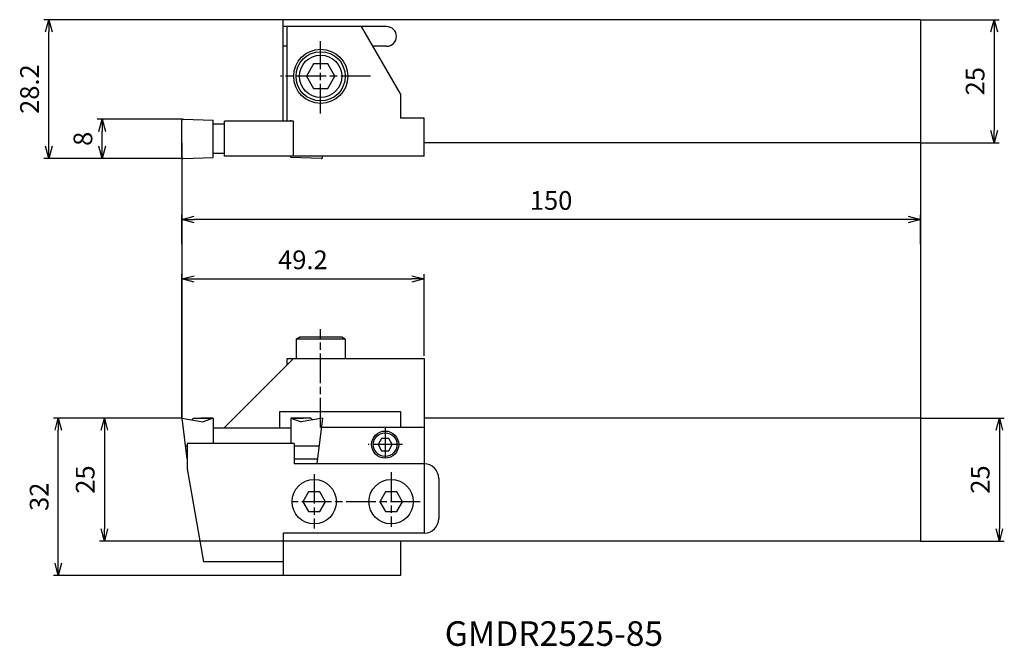
# Model space of a CAD drawing. Units: millimetres. Extents: x -33 to 167, y -99 to 28.
import ezdxf
from ezdxf.enums import TextEntityAlignment as Align

# ---------------------------------------------------------------- set-up
doc = ezdxf.new("R2010")
doc.units = ezdxf.units.MM
doc.header["$LTSCALE"] = 0.5
doc.linetypes.add('AM_ISO02W050', pattern=[7.5, 6, -1.5])
doc.linetypes.add('AM_ISO08W050', pattern=[18, 12, -1.5, 3, -1.5])
doc.layers.get('0').update_dxf_attribs({"linetype": 'CONTINUOUS'})
doc.layers.get('DEFPOINTS').update_dxf_attribs({"linetype": 'CONTINUOUS'})
for name, color, linetype in [('AM_0', 7, 'CONTINUOUS'), ('AM_1', 3, 'CONTINUOUS'), ('AM_3', 6, 'AM_ISO02W050'), ('AM_5', 3, 'CONTINUOUS'), ('AM_6', 2, 'CONTINUOUS'), ('AM_7', 4, 'AM_ISO08W050')]:
    doc.layers.add(name, color=color, linetype=linetype)
doc.styles.get("Standard").update_dxf_attribs({"font": 'ISOCP.SHX', "bigfont": 'EXTFONT.SHX'})
doc.dimstyles.new('AM_JIS$0', dxfattribs={"dimtxt": 3.8, "dimasz": 2.5, "dimexe": 1, "dimexo": 0, "dimgap": 1.5, "dimtad": 3, "dimzin": 9, "dimdsep": 46, "dimtxsty": 'STANDARD', "dimblk": 'OPEN30', "dimcen": 0, "dimclrd": 3, "dimclre": 3, "dimclrt": 2, "dimaunit": 1, "dimadec": 0, "dimazin": 0, "dimtp": 0.1, "dimtm": 0.1, "dimtfac": 0.71, "dimtmove": 0, "dimatfit": 3, "dimldrblk": 'OPEN30', "dimfxl": 1, "dimarcsym": 0})

# ---------------------------------------------------------------- blocks, each defined once
blk = doc.blocks.new('CBF06')
at = {"linetype": 'Continuous'}
for p, q in [((-1.44, 2.5), (-2.89, 0)), ((1.44, 2.5), (-1.44, 2.5)), ((2.89, 0), (1.44, 2.5)), ((-2.89, 0), (-1.44, -2.5)), ((1.44, -2.5), (2.89, 0)), ((-1.44, -2.5), (1.44, -2.5))]:
    blk.add_line(p, q, dxfattribs=at)
for radius in [5, 4.31]:
    blk.add_circle((0, 0), radius, dxfattribs=at)
blk = doc.blocks.new('_OPEN30')
at = {"color": 0}
for p, q in [((-1, 0.268), (0, 0)), ((0, 0), (-1, -0.268)), ((0, 0), (-1, 0))]:
    blk.add_line(p, q, dxfattribs=at)
blk = doc.blocks.new('*D7')
at = {"layer": 'AM_5', "color": 3, "lineweight": -2}
for p, q in [((20.6, 28.2), (-28.02, 28.2)), ((-27.02, 2.5), (-27.02, 25.7)), ((0.25, 0), (-28.02, 0))]:
    blk.add_line(p, q, dxfattribs=at)
at = {"layer": 'DEFPOINTS', "color": 0}
for p in [(-27.02, 28.2), (20.6, 28.2), (0.25, 0)]:
    blk.add_point(p, dxfattribs=at)
at = {"layer": 'AM_5', "color": 3, "lineweight": -2, "xscale": 2.5, "yscale": 2.5, "zscale": 2.5}
for p, rotation in [((-27.02, 28.2), 90), ((-27.02, 0), 270)]:
    blk.add_blockref('_OPEN30', p, dxfattribs=dict(at, rotation=rotation))
at = {"layer": 'AM_5', "color": 2, "insert": (-30.42, 14.1), "char_height": 3.8, "attachment_point": 5, "rotation": 90}
blk.add_mtext('28.2', dxfattribs=at)
blk = doc.blocks.new('*D8')
at = {"layer": 'AM_5', "color": 3, "lineweight": -2}
for p, q in [((0.29, 8), (-17.18, 8)), ((-16.18, 2.5), (-16.18, 5.5)), ((0.25, 0), (-17.18, 0))]:
    blk.add_line(p, q, dxfattribs=at)
at = {"layer": 'DEFPOINTS', "color": 0}
for p in [(-16.18, 8), (0.29, 8), (0.25, 0)]:
    blk.add_point(p, dxfattribs=at)
at = {"layer": 'AM_5', "color": 3, "lineweight": -2, "xscale": 2.5, "yscale": 2.5, "zscale": 2.5}
for p, rotation in [((-16.18, 8), 90), ((-16.18, 0), 270)]:
    blk.add_blockref('_OPEN30', p, dxfattribs=dict(at, rotation=rotation))
at = {"layer": 'AM_5', "color": 2, "insert": (-19.58, 4), "char_height": 3.8, "attachment_point": 5, "rotation": 90}
blk.add_mtext('8', dxfattribs=at)
blk = doc.blocks.new('*D9')
at = {"layer": 'AM_5', "color": 3, "lineweight": -2}
for p, q in [((0, -17.41), (0, -11.41)), ((150, -17.42), (150, -11.41)), ((147.5, -12.41), (2.5, -12.41))]:
    blk.add_line(p, q, dxfattribs=at)
at = {"layer": 'DEFPOINTS', "color": 0}
for p in [(0, -12.41), (0, -17.41), (150, -17.42)]:
    blk.add_point(p, dxfattribs=at)
at = {"layer": 'AM_5', "color": 3, "lineweight": -2, "xscale": 2.5, "yscale": 2.5, "zscale": 2.5, "rotation": 180}
blk.add_blockref('_OPEN30', (0, -12.41), dxfattribs=at)
at = {"layer": 'AM_5', "color": 3, "lineweight": -2, "xscale": 2.5, "yscale": 2.5, "zscale": 2.5}
blk.add_blockref('_OPEN30', (150, -12.41), dxfattribs=at)
at = {"layer": 'AM_5', "color": 2, "insert": (75, -9.01), "char_height": 3.8, "attachment_point": 5}
blk.add_mtext('150', dxfattribs=at)
blk = doc.blocks.new('*D10')
at = {"layer": 'AM_5', "color": 3, "lineweight": -2}
for p, q in [((150, -52.71), (167.03, -52.71)), ((166.03, -55.21), (166.03, -75.21)), ((150, -77.71), (167.03, -77.71))]:
    blk.add_line(p, q, dxfattribs=at)
at = {"layer": 'DEFPOINTS', "color": 0}
for p in [(150, -52.71), (150, -77.71), (166.03, -77.71)]:
    blk.add_point(p, dxfattribs=at)
at = {"layer": 'AM_5', "color": 3, "lineweight": -2, "xscale": 2.5, "yscale": 2.5, "zscale": 2.5}
for p, rotation in [((166.03, -52.71), 90), ((166.03, -77.71), 270)]:
    blk.add_blockref('_OPEN30', p, dxfattribs=dict(at, rotation=rotation))
at = {"layer": 'AM_5', "color": 2, "insert": (162.63, -65.21), "char_height": 3.8, "attachment_point": 5, "rotation": 90}
blk.add_mtext('25', dxfattribs=at)
blk = doc.blocks.new('*D11')
at = {"layer": 'AM_5', "color": 3, "lineweight": -2}
for p, q in [((0, -52.71), (-26.07, -52.71)), ((-25.07, -82.21), (-25.07, -55.21)), ((20.6, -84.71), (-26.07, -84.71))]:
    blk.add_line(p, q, dxfattribs=at)
at = {"layer": 'DEFPOINTS', "color": 0}
for p in [(-25.07, -52.71), (0, -52.71), (20.6, -84.71)]:
    blk.add_point(p, dxfattribs=at)
at = {"layer": 'AM_5', "color": 3, "lineweight": -2, "xscale": 2.5, "yscale": 2.5, "zscale": 2.5}
for p, rotation in [((-25.07, -52.71), 90), ((-25.07, -84.71), 270)]:
    blk.add_blockref('_OPEN30', p, dxfattribs=dict(at, rotation=rotation))
at = {"layer": 'AM_5', "color": 2, "insert": (-28.47, -68.71), "char_height": 3.8, "attachment_point": 5, "rotation": 90}
blk.add_mtext('32', dxfattribs=at)
blk = doc.blocks.new('*D12')
at = {"layer": 'AM_5', "color": 3, "lineweight": -2}
for p, q in [((150, 28.2), (166, 28.2)), ((165, 25.7), (165, 5.7)), ((150, 3.2), (166, 3.2))]:
    blk.add_line(p, q, dxfattribs=at)
at = {"layer": 'DEFPOINTS', "color": 0}
for p in [(150, 28.2), (150, 3.2), (165, 3.2)]:
    blk.add_point(p, dxfattribs=at)
at = {"layer": 'AM_5', "color": 3, "lineweight": -2, "xscale": 2.5, "yscale": 2.5, "zscale": 2.5}
for p, rotation in [((165, 28.2), 90), ((165, 3.2), 270)]:
    blk.add_blockref('_OPEN30', p, dxfattribs=dict(at, rotation=rotation))
at = {"layer": 'AM_5', "color": 2, "insert": (161.6, 15.7), "char_height": 3.8, "attachment_point": 5, "rotation": 90}
blk.add_mtext('25', dxfattribs=at)
blk = doc.blocks.new('CBF03')
at = {"linetype": 'Continuous'}
for p, q in [((-0.72, 1.25), (-1.44, 0)), ((-1.44, 0), (-0.72, -1.25)), ((0.72, 1.25), (-0.72, 1.25)), ((1.44, 0), (0.72, 1.25)), ((0.72, -1.25), (1.44, 0)), ((-0.72, -1.25), (0.72, -1.25))]:
    blk.add_line(p, q, dxfattribs=at)
for radius in [2.75, 2.4]:
    blk.add_circle((0, 0), radius, dxfattribs=at)
blk = doc.blocks.new('*D15')
at = {"layer": 'AM_5', "color": 3, "lineweight": -2}
for p, q in [((0, -52.71), (0, -23.47)), ((49.2, -40.11), (49.2, -23.47)), ((2.5, -24.47), (46.7, -24.47))]:
    blk.add_line(p, q, dxfattribs=at)
at = {"layer": 'DEFPOINTS', "color": 0}
for p in [(49.2, -24.47), (49.2, -40.11), (0, -52.71)]:
    blk.add_point(p, dxfattribs=at)
at = {"layer": 'AM_5', "color": 3, "lineweight": -2, "xscale": 2.5, "yscale": 2.5, "zscale": 2.5, "rotation": 180}
blk.add_blockref('_OPEN30', (0, -24.47), dxfattribs=at)
at = {"layer": 'AM_5', "color": 3, "lineweight": -2, "xscale": 2.5, "yscale": 2.5, "zscale": 2.5}
blk.add_blockref('_OPEN30', (49.2, -24.47), dxfattribs=at)
at = {"layer": 'AM_5', "color": 2, "insert": (24.6, -21.07), "char_height": 3.8, "attachment_point": 5}
blk.add_mtext('49.2', dxfattribs=at)
blk = doc.blocks.new('*D16')
at = {"layer": 'AM_5', "color": 3, "lineweight": -2}
for p, q in [((0, -52.71), (-16.72, -52.71)), ((-15.72, -55.21), (-15.72, -75.21)), ((44.4, -77.71), (-16.72, -77.71))]:
    blk.add_line(p, q, dxfattribs=at)
at = {"layer": 'DEFPOINTS', "color": 0}
for p in [(0, -52.71), (-15.72, -77.71), (44.4, -77.71)]:
    blk.add_point(p, dxfattribs=at)
at = {"layer": 'AM_5', "color": 3, "lineweight": -2, "xscale": 2.5, "yscale": 2.5, "zscale": 2.5}
for p, rotation in [((-15.72, -52.71), 90), ((-15.72, -77.71), 270)]:
    blk.add_blockref('_OPEN30', p, dxfattribs=dict(at, rotation=rotation))
at = {"layer": 'AM_5', "color": 2, "insert": (-19.12, -65.21), "char_height": 3.8, "attachment_point": 5, "rotation": 90}
blk.add_mtext('25', dxfattribs=at)

msp = doc.modelspace()

# ---------------------------------------------------------------- linework, layer by layer
at = {"layer": 'AM_0'}
for p, q in [((150, 28.201), (20.6, 28.201)), ((20.6, 7.601), (20.6, 28.201)), ((150, 28.201), (150, 3.201)), ((41.6, 26.801), (20.6, 26.801)), ((21.4, 7.601), (21.4, 26.801)), ((44.4, 13.118), (36.5, 26.801)), ((21.4, 22.801), (20.6, 22.801)), ((41.6, 22.801), (38.809, 22.801)), ((44.4, 13.118), (44.4, 8.201)), ((0.259, 8.002), (6.4, 7.788)), ((49.2, 8.201), (44.4, 8.201)), ((49.2, 0.501), (49.2, 8.201)), ((0, 0.25), (0, 7.752)), ((6.4, 0.215), (6.4, 7.788)), ((8.7, 7.001), (6.4, 7.001)), ((8.7, 0.501), (8.7, 7.601)), ((22.7, 7.601), (8.7, 7.601)), ((22.7, 0.501), (22.7, 7.601)), ((150, 3.201), (49.2, 3.201)), ((0.259, 0), (6.4, 0.215)), ((8.7, 1.001), (6.4, 1.001)), ((49.2, 0.501), (8.7, 0.501)), ((22.175, 0.215), (22.175, 0.501)), ((28.316, 0), (22.175, 0.215)), ((28.575, 0.25), (28.575, 0.501)), ((22.7, -40.609), (8.7, -54.609)), ((21.4, -40.609), (49.2, -40.609)), ((21.4, -41.909), (21.4, -40.609)), ((49.2, -40.609), (49.2, -54.609)), ((19.9, -54.609), (19.9, -51.409)), ((19.9, -51.409), (44.4, -51.409)), ((44.4, -51.409), (44.4, -54.609)), ((0, -52.709), (1.017, -60.989)), ((0, -52.709), (4.362, -53.478)), ((2.372, -52.709), (2.048, -53.07)), ((2.372, -52.709), (6.4, -52.709)), ((6.4, -52.709), (3.865, -52.709)), ((6.4, -52.709), (4.362, -53.478)), ((6.4, -52.709), (6.4, -57.909)), ((26.203, -52.709), (22.175, -52.709)), ((22.175, -52.709), (22.175, -57.909)), ((22.175, -52.709), (24.213, -53.478)), ((22.175, -52.709), (24.71, -52.709)), ((28.575, -52.709), (24.213, -53.478)), ((26.203, -52.709), (26.527, -53.07)), ((28.575, -52.709), (27.435, -61.994)), ((150, -52.709), (49.2, -52.709)), ((49.2, -52.709), (49.2, -76.109)), ((150, -52.709), (150, -77.709)), ((6.4, -54.699), (22.175, -54.699)), ((49.2, -54.609), (28.346, -54.609)), ((1.1, -57.909), (1.1, -63.009)), ((22.8, -57.909), (1.1, -57.909)), ((22.8, -57.909), (22.8, -62.009)), ((0.697, -58.389), (1.1, -58.389)), ((22.8, -58.389), (27.878, -58.389)), ((22.8, -60.989), (27.558, -60.989)), ((1.1, -63.009), (4.433, -81.909)), ((49.2, -62.009), (22.8, -62.009)), ((52.2, -65.009), (52.2, -73.109)), ((20.6, -76.109), (20.6, -84.709)), ((49.2, -76.109), (20.6, -76.109)), ((150, -77.709), (44.4, -77.709)), ((44.4, -77.709), (44.4, -84.709)), ((20.6, -81.909), (4.433, -81.909)), ((44.4, -84.709), (20.6, -84.709))]:
    msp.add_line(p, q, dxfattribs=at)
at = {"layer": 'AM_0', "ltscale": 0.3}
for p, q in [((23.2, -36.709), (23.893, -36.309)), ((28.2, -36.709), (23.2, -36.709)), ((23.2, -36.709), (23.2, -40.609)), ((32.507, -36.309), (23.893, -36.309)), ((33.2, -36.709), (28.2, -36.709)), ((33.2, -36.709), (32.507, -36.309)), ((33.2, -36.709), (33.2, -40.609))]:
    msp.add_line(p, q, dxfattribs=at)
at = {"layer": 'AM_0'}
for points in [[(28.055, -71.709), (29.209, -69.709), (28.055, -67.709), (25.745, -67.709), (24.591, -69.709), (25.745, -71.709)], [(43.655, -71.709), (44.809, -69.709), (43.655, -67.709), (41.345, -67.709), (40.191, -69.709), (41.345, -71.709)]]:
    msp.add_lwpolyline(points, close=True, dxfattribs=at)
for centre, radius in [((28.224, 16.701), 5.5), ((26.9, -69.709), 4.5), ((42.5, -69.709), 4.5)]:
    msp.add_circle(centre, radius, dxfattribs=at)
for centre, radius, start, end in [((41.6, 24.801), 2, 270, 90), ((0.25, 7.752), 0.25, 88, 180), ((0.25, 0.25), 0.25, 180, 272), ((28.325, 0.25), 0.25, 268, 0), ((49.2, -65.009), 3, 0, 90), ((49.2, -73.109), 3, 270, 0)]:
    msp.add_arc(centre, radius, start, end, dxfattribs=at)
at = {"layer": 'AM_1'}
for p, q in [((0, 3.21), (0, -52.709)), ((150, 3.201), (150, -52.709))]:
    msp.add_line(p, q, dxfattribs=at)
at = {"layer": 'AM_3'}
msp.add_line((22.175, 7.601), (22.175, 7.788), dxfattribs=at)
at = {"layer": 'AM_7'}
for p, q in [((28.2, 9.14), (28.2, 23.847)), ((38.321, 16.701), (20.056, 16.701)), ((28.2, -54.609), (28.2, -34.675)), ((41.3, -54.791), (41.3, -61.465)), ((44.797, -58.109), (37.858, -58.109)), ((42.5, -63.729), (42.5, -74.796)), ((26.9, -64.104), (26.9, -75.172)), ((48.411, -69.709), (22.411, -69.709))]:
    msp.add_line(p, q, dxfattribs=at)

# ---------------------------------------------------------------- block references
at = {"layer": 'AM_0'}
msp.add_blockref('CBF06', (28.2, 16.701), dxfattribs=at)
at = {"layer": 'AM_0', "rotation": 180}
msp.add_blockref('CBF03', (41.3, -58.109), dxfattribs=at)

# ---------------------------------------------------------------- texts
at = {"layer": 'AM_6'}
msp.add_text('GMDR2525-85', height=5, dxfattribs=at).set_placement((75.568, -97.143), align=Align.MIDDLE)

# ---------------------------------------------------------------- dimensions: what is measured, and where the dimension line sits
at = {"layer": 'AM_5'}
dim = msp.add_linear_dim(base=(-27.019, 28.201), p1=(0.252, 0), p2=(20.6, 28.201), angle=90, dimstyle='AM_JIS$0', override={"dimdec": 1}, dxfattribs=at)
dim.commit()
dim.dimension.update_dxf_attribs({"geometry": '*D7', "text_midpoint": (-30.42, 14.101)})
for base, p1, p2, angle, picture, middle in [((164.997, 3.201), (150, 28.201), (150, 3.201), 270, '*D12', (161.597, 15.701)), ((-16.185, 8.001), (0.252, 0), (0.286, 8.001), 90, '*D8', (-19.585, 4.001)), ((0, -12.407), (150, -17.419), (0, -17.414), 180, '*D9', (75, -9.007)), ((49.2, -24.467), (0, -52.709), (49.2, -40.109), 180, '*D15', (24.6, -21.066)), ((-25.074, -52.709), (20.6, -84.709), (0, -52.709), 270, '*D11', (-28.474, -68.709)), ((-15.723, -77.709), (0, -52.709), (44.4, -77.709), 270, '*D16', (-19.123, -65.209)), ((166.033, -77.709), (150, -52.709), (150, -77.709), 270, '*D10', (162.633, -65.209))]:
    dim = msp.add_linear_dim(base=base, p1=p1, p2=p2, angle=angle, dimstyle='AM_JIS$0', dxfattribs=at)
    dim.commit()
    dim.dimension.update_dxf_attribs({"geometry": picture, "text_midpoint": middle})

doc.saveas('drawing.dxf')
